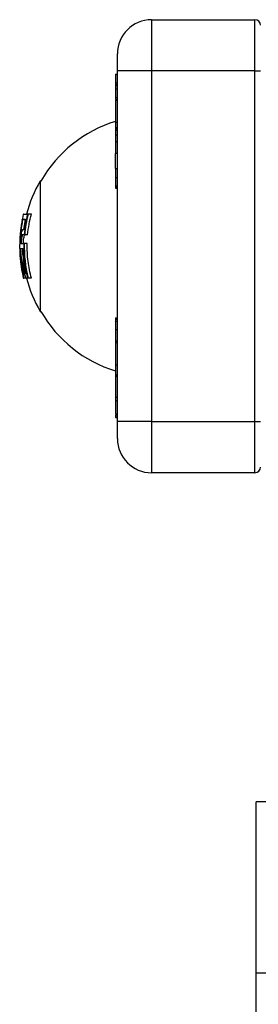
# Model space of a CAD drawing. Units: millimetres. Extents: x -10349 to 10607, y -7911 to 7904.
# Drawn here: x -1200 to -1144, y 5275 to 5506 of the extents above; entities that cross this region are included whole.
import ezdxf

# ---------------------------------------------------------------- set-up
doc = ezdxf.new("R2010")
doc.units = ezdxf.units.MM

# ---------------------------------------------------------------- blocks, each defined once
blk = doc.blocks.new('005446')
at = {"color": 7, "linetype": 'Continuous', "lineweight": 25}
for p, q in [((-1169.45, 5505.75), (-1169.45, 5493.75)), ((-1169.45, 5505.75), (-1145.25, 5505.75)), ((-1145.25, 5493.75), (-1145.25, 5505.75)), ((-1177.45, 5493.75), (-1177.45, 5497.75)), ((-1177.85, 5492.97), (-1177.45, 5492.97)), ((-1177.85, 5492.97), (-1177.85, 5490.94)), ((-1177.45, 5411.75), (-1177.45, 5493.75)), ((-1169.45, 5493.75), (-1177.45, 5493.75)), ((-1169.45, 5493.75), (-1169.45, 5411.75)), ((-1145.25, 5493.75), (-1169.45, 5493.75)), ((-1145.25, 5411.75), (-1145.25, 5493.75)), ((-1145.25, 5493.75), (-1143.95, 5493.75)), ((-1177.85, 5491.8), (-1177.9, 5491.8)), ((-1177.85, 5490.94), (-1177.45, 5490.94)), ((-1177.85, 5490.94), (-1177.85, 5490.48)), ((-1177.85, 5490.48), (-1177.45, 5490.48)), ((-1177.85, 5490.48), (-1177.85, 5490.34)), ((-1177.85, 5490.34), (-1177.45, 5490.34)), ((-1177.85, 5490.34), (-1177.85, 5489.53)), ((-1177.85, 5489.53), (-1177.45, 5489.53)), ((-1177.85, 5489.53), (-1177.85, 5487.52)), ((-1177.85, 5487.52), (-1177.85, 5487.06)), ((-1177.85, 5487.52), (-1177.45, 5487.52)), ((-1177.85, 5487.06), (-1177.45, 5487.06)), ((-1177.85, 5486.95), (-1177.45, 5486.95)), ((-1177.85, 5486.95), (-1177.85, 5481.78)), ((-1177.9, 5482.46), (-1177.85, 5482.46)), ((-1177.85, 5481.78), (-1177.45, 5481.78)), ((-1177.85, 5480.52), (-1177.45, 5480.52)), ((-1177.85, 5480.52), (-1177.85, 5480.4)), ((-1177.85, 5480.4), (-1177.45, 5480.4)), ((-1177.85, 5480.4), (-1177.85, 5479.94)), ((-1177.85, 5479.94), (-1177.45, 5479.94)), ((-1177.85, 5479.93), (-1177.45, 5479.93)), ((-1177.85, 5478.79), (-1177.45, 5478.79)), ((-1177.85, 5478.79), (-1177.85, 5477.21)), ((-1177.85, 5477.21), (-1177.45, 5477.21)), ((-1177.85, 5477.21), (-1177.85, 5474.46)), ((-1177.45, 5474.46), (-1177.85, 5474.46)), ((-1177.85, 5470.96), (-1177.85, 5474.46)), ((-1177.9, 5472.26), (-1177.85, 5472.26)), ((-1177.85, 5470.96), (-1177.45, 5470.96)), ((-1177.85, 5470.96), (-1177.85, 5468.82)), ((-1195.37, 5468), (-1195.52, 5468)), ((-1195.52, 5468), (-1195.52, 5437.5)), ((-1177.85, 5468.82), (-1177.45, 5468.82)), ((-1177.85, 5466.84), (-1177.45, 5466.84)), ((-1177.85, 5466.84), (-1177.85, 5466.62)), ((-1177.85, 5466.62), (-1177.45, 5466.62)), ((-1177.85, 5466.62), (-1177.85, 5466.32)), ((-1177.85, 5466.32), (-1177.45, 5466.32)), ((-1199.37, 5460.25), (-1198.35, 5460.25)), ((-1198.35, 5460.25), (-1198.35, 5460.25)), ((-1197.57, 5460.25), (-1198.35, 5460.25)), ((-1199.7, 5459.07), (-1198.97, 5459.07)), ((-1198.9, 5458.95), (-1199.6, 5458.95)), ((-1199.03, 5458.95), (-1199.45, 5456.67)), ((-1199.37, 5456.61), (-1199.56, 5456.61)), ((-1199.46, 5456.7), (-1199.29, 5456.7)), ((-1200.2, 5453.3), (-1200.31, 5453.3)), ((-1199.34, 5453.3), (-1200.1, 5453.3)), ((-1199.99, 5453.4), (-1199.98, 5453.4)), ((-1199.98, 5453.4), (-1199.22, 5453.4)), ((-1199.67, 5455.5), (-1199.23, 5455.5)), ((-1199.11, 5455.4), (-1199.57, 5455.4)), ((-1199.22, 5453.4), (-1199.24, 5453.39)), ((-1198.57, 5453.4), (-1199.22, 5453.4)), ((-1199.14, 5455.4), (-1199.11, 5455.4)), ((-1198.45, 5455.4), (-1199.11, 5455.4)), ((-1200.31, 5452.19), (-1199.6, 5452.19)), ((-1199.6, 5452.1), (-1200.2, 5452.1)), ((-1199.36, 5445.25), (-1199.37, 5445.25)), ((-1199.34, 5445.25), (-1199.36, 5445.25)), ((-1198.76, 5445.25), (-1199.34, 5445.25)), ((-1198.85, 5445.32), (-1198.47, 5445.32)), ((-1198.35, 5445.25), (-1198.76, 5445.25)), ((-1198.35, 5445.25), (-1198.35, 5445.25)), ((-1197.57, 5445.25), (-1198.35, 5445.25)), ((-1195.52, 5437.5), (-1195.37, 5437.5)), ((-1177.85, 5435.99), (-1177.45, 5435.99)), ((-1177.85, 5435.99), (-1177.85, 5435.65)), ((-1177.85, 5435.65), (-1177.45, 5435.65)), ((-1177.85, 5435.65), (-1177.85, 5435.24)), ((-1177.85, 5435.24), (-1177.45, 5435.24)), ((-1177.85, 5433.29), (-1177.45, 5433.29)), ((-1177.85, 5433.29), (-1177.85, 5430.6)), ((-1177.85, 5430.6), (-1177.45, 5430.6)), ((-1177.85, 5430.6), (-1177.85, 5430.25)), ((-1177.85, 5430.25), (-1177.45, 5430.25)), ((-1177.85, 5430.25), (-1177.85, 5425.01)), ((-1177.85, 5425.01), (-1177.45, 5425.01)), ((-1177.85, 5425.01), (-1177.85, 5422.67)), ((-1177.85, 5421.71), (-1177.9, 5421.71)), ((-1177.85, 5422.67), (-1177.45, 5422.67)), ((-1177.85, 5422.67), (-1177.85, 5422.32)), ((-1177.85, 5422.32), (-1177.45, 5422.32)), ((-1177.85, 5422.32), (-1177.85, 5417.45)), ((-1177.85, 5417.97), (-1177.9, 5417.97)), ((-1177.85, 5417.45), (-1177.45, 5417.45)), ((-1177.85, 5416.65), (-1177.45, 5416.65)), ((-1177.85, 5413.53), (-1177.45, 5413.53)), ((-1177.85, 5413.28), (-1177.45, 5413.28)), ((-1177.85, 5413.28), (-1177.85, 5412.81)), ((-1177.85, 5412.81), (-1177.45, 5412.81)), ((-1177.85, 5412.81), (-1177.85, 5412.65)), ((-1177.85, 5412.65), (-1177.45, 5412.65)), ((-1169.45, 5411.75), (-1177.45, 5411.75)), ((-1177.45, 5407.75), (-1177.45, 5411.75)), ((-1169.45, 5411.75), (-1169.45, 5399.75)), ((-1169.45, 5411.75), (-1145.25, 5411.75)), ((-1145.25, 5399.75), (-1145.25, 5411.75)), ((-1145.25, 5411.75), (-1143.95, 5411.75)), ((-1145.25, 5399.75), (-1169.45, 5399.75)), ((-1140.95, 5322.75), (-1144.95, 5322.75)), ((-1144.95, 5282.75), (-1144.95, 5322.75)), ((-1144.95, 5282.75), (-1140.95, 5282.75)), ((-1144.95, 4322.75), (-1144.95, 5282.75))]:
    blk.add_line(p, q, dxfattribs=at)
at = {"color": 8, "linetype": 'Continuous', "lineweight": 25}
for p, q in [((-1198.47, 5460.17), (-1199.47, 5460.17)), ((-1199.46, 5445.32), (-1199.47, 5445.32))]:
    blk.add_line(p, q, dxfattribs=at)
at = {"color": 7, "linetype": 'Continuous', "lineweight": 25}
for centre, radius, start, end in [((-1169.45, 5497.75), 8, 90, 180), ((-1145.25, 5504.45), 1.3, 0, 90), ((-1168.9, 5452.75), 30.55, 107.0354, 150.0541), ((-1167.33, 5451.82), 32.5, 150.1445, 164.9484), ((-1167.42, 5452.75), 32.9, 166.9613, 180), ((-1199.37, 5460.15), 0.1, 90, 166.9613), ((-1167.42, 5452.75), 31.93, 166.5585, 175.0444), ((-1167.42, 5452.75), 31.83, 166.3734, 175.2154), ((-1167.42, 5452.75), 32.9, 168.9246, 179.0391), ((-1167.42, 5452.75), 32.19, 168.6771, 173.1088), ((-1167.42, 5452.75), 32.19, 169.1243, 172.6748), ((-1199.46, 5456.6), 0.0993, 90.5729, 173.5906), ((-1199.57, 5455.5), 0.0996, 174.7653, 269.327), ((-1167.42, 5452.75), 31.93, 179.0101, 193.4415), ((-1167.42, 5452.75), 31.83, 178.8346, 193.6266), ((-1167.42, 5452.75), 32.9, 180, 193.0387), ((-1184.55, 5452.72), 15.77, 181.9282, 204.0535), ((-1184.53, 5452.8), 15.69, 182.563, 203.007), ((-1167.42, 5452.75), 32.19, 180.9895, 181.1635), ((-1167.42, 5452.75), 32.19, 180.9821, 191.5551), ((-1167.42, 5452.75), 32.19, 181.1635, 191.126), ((-1184.37, 5451.96), 15.93, 185.0681, 204.6238), ((-1167.42, 5452.75), 32.9, 183.8232, 193.0406), ((-1167.42, 5452.75), 32.19, 191.126, 191.5626), ((-1199.37, 5445.35), 0.1, 193.0387, 270), ((-1167.33, 5453.68), 32.5, 195.0312, 209.8555), ((-1168.9, 5452.75), 30.55, 209.9459, 252.86), ((-1169.45, 5407.75), 8, 180, 270), ((-1145.25, 5401.05), 1.3, 270, 0)]:
    blk.add_arc(centre, radius, start, end, dxfattribs=at)
at = {"color": 8, "linetype": 'Continuous', "lineweight": 25}
for start, end in [(169.0987, 174.5417), (187.168, 193.22)]:
    blk.add_arc((-1167.42, 5452.75), 32.8, start, end, dxfattribs=at)
at = {"color": 7, "linetype": 'Continuous', "lineweight": 25}
for points, knots in [([(-1177.85, 5481.78), (-1177.85, 5481.69), (-1177.85, 5481.52), (-1177.85, 5481.22), (-1177.85, 5481), (-1177.85, 5480.78), (-1177.85, 5480.64), (-1177.85, 5480.52)], [0, 0, 0, 0, 0.125275, 0.249894, 0.3727, 0.498136, 1, 1, 1, 1]), ([(-1177.85, 5479.93), (-1177.85, 5479.75), (-1177.85, 5479.4), (-1177.85, 5478.8), (-1177.85, 5478.79), (-1177.85, 5478.78)], [0, 0, 0, 0, 0.2812297, 0.5614234, 1, 1, 1, 1]), ([(-1177.85, 5468.82), (-1177.85, 5468.62), (-1177.85, 5468.23), (-1177.85, 5467.5), (-1177.85, 5467.09), (-1177.85, 5466.84)], [0, 0, 0, 0, 0.280345, 0.559978, 1, 1, 1, 1]), ([(-1198.35, 5460.25), (-1198.36, 5460.24), (-1198.39, 5460.24), (-1198.42, 5460.22), (-1198.45, 5460.2), (-1198.47, 5460.18), (-1198.47, 5460.17), (-1198.47, 5460.17)], [0, 0, 0, 0, 0.188251, 0.421932, 0.751544, 0.987913, 1, 1, 1, 1]), ([(-1198.45, 5455.4), (-1198.35, 5456.23), (-1198.16, 5457.87), (-1197.77, 5459.47), (-1197.57, 5460.25)], [0, 0, 0, 0, 0.512825, 1, 1, 1, 1]), ([(-1199.62, 5458.95), (-1199.63, 5458.95), (-1199.65, 5458.96), (-1199.67, 5458.97), (-1199.69, 5459), (-1199.7, 5459.03), (-1199.7, 5459.05), (-1199.7, 5459.06), (-1199.7, 5459.07)], [0, 0, 0, 0, 0.143222, 0.284947, 0.489023, 0.768958, 0.989184, 1, 1, 1, 1]), ([(-1198.97, 5459.07), (-1198.97, 5459.06), (-1198.98, 5459.05), (-1198.98, 5459.03), (-1198.98, 5459), (-1198.96, 5458.97), (-1198.95, 5458.96), (-1198.93, 5458.95), (-1198.92, 5458.95)], [0, 0, 0, 0, 0.010715, 0.252253, 0.537743, 0.739837, 0.870549, 1, 1, 1, 1]), ([(-1199.56, 5456.61), (-1199.62, 5456.57), (-1199.76, 5456.5), (-1199.95, 5455.93), (-1200.09, 5455.09), (-1200.18, 5454.16), (-1200.2, 5453.55), (-1200.2, 5453.3)], [0, 0, 0, 0, 0.215149, 0.4303, 0.64423, 0.855028, 1, 1, 1, 1]), ([(-1199.37, 5456.61), (-1199.37, 5456.61), (-1199.37, 5456.61), (-1199.37, 5456.63), (-1199.36, 5456.66), (-1199.34, 5456.68), (-1199.32, 5456.69), (-1199.3, 5456.7), (-1199.29, 5456.7)], [0, 0, 0, 0, 0.0091896, 0.1002004, 0.4280882, 0.6738551, 0.83607, 1, 1, 1, 1]), ([(-1200.2, 5453.4), (-1200.21, 5453.4), (-1200.23, 5453.39), (-1200.26, 5453.38), (-1200.28, 5453.36), (-1200.3, 5453.33), (-1200.31, 5453.31), (-1200.31, 5453.3), (-1200.31, 5453.3)], [0, 0, 0, 0, 0.1426269, 0.2847805, 0.4882499, 0.7691307, 0.989274, 1, 1, 1, 1]), ([(-1200.1, 5453.3), (-1200.09, 5453.47), (-1200.08, 5453.89), (-1200.02, 5454.51), (-1199.93, 5455.06), (-1199.8, 5455.43), (-1199.71, 5455.48), (-1199.67, 5455.5)], [0, 0, 0, 0, 0.153569, 0.36224, 0.574048, 0.787014, 1, 1, 1, 1]), ([(-1199.99, 5453.4), (-1200, 5453.39), (-1200.02, 5453.39), (-1200.05, 5453.37), (-1200.08, 5453.35), (-1200.09, 5453.32), (-1200.09, 5453.3), (-1200.1, 5453.3), (-1200.1, 5453.3)], [0, 0, 0, 0, 0.162898, 0.324299, 0.57114, 0.899193, 0.98855, 1, 1, 1, 1]), ([(-1199.57, 5455.4), (-1199.62, 5455.37), (-1199.7, 5455.33), (-1199.83, 5454.97), (-1199.92, 5454.45), (-1199.97, 5453.89), (-1199.99, 5453.53), (-1199.99, 5453.4), (-1199.99, 5453.4)], [0, 0, 0, 0, 0.219448, 0.438878, 0.656953, 0.871754, 0.999849, 1, 1, 1, 1]), ([(-1199.47, 5453.4), (-1199.46, 5453.62), (-1199.44, 5454.06), (-1199.35, 5454.65), (-1199.23, 5455.11), (-1199.1, 5455.36), (-1199.02, 5455.38), (-1198.99, 5455.4)], [0, 0, 0, 0, 0.209058, 0.417998, 0.629927, 0.846676, 1, 1, 1, 1]), ([(-1199.24, 5453.39), (-1199.25, 5453.39), (-1199.28, 5453.38), (-1199.31, 5453.36), (-1199.33, 5453.33), (-1199.34, 5453.31), (-1199.34, 5453.3), (-1199.34, 5453.3)], [0, 0, 0, 0, 0.192299, 0.427932, 0.752684, 0.987635, 1, 1, 1, 1]), ([(-1199.14, 5455.4), (-1199.15, 5455.41), (-1199.17, 5455.41), (-1199.2, 5455.44), (-1199.22, 5455.47), (-1199.23, 5455.49), (-1199.23, 5455.5), (-1199.23, 5455.5)], [0, 0, 0, 0, 0.194283, 0.429559, 0.750323, 0.98765, 1, 1, 1, 1]), ([(-1197.57, 5445.25), (-1197.88, 5446.57), (-1198.51, 5449.25), (-1198.55, 5452), (-1198.57, 5453.4)], [0, 0, 0, 0, 0.493827, 1, 1, 1, 1]), ([(-1200.2, 5452.1), (-1200.21, 5452.1), (-1200.22, 5452.1), (-1200.24, 5452.1), (-1200.27, 5452.11), (-1200.3, 5452.15), (-1200.31, 5452.17), (-1200.31, 5452.19), (-1200.31, 5452.19)], [0, 0, 0, 0, 0.045953, 0.105348, 0.210364, 0.502816, 0.992051, 1, 1, 1, 1]), ([(-1199.78, 5452.1), (-1199.76, 5451.89), (-1199.67, 5450.92), (-1199.42, 5449.97), (-1199.23, 5449.21)], [0, 0, 0, 0, 0.213947, 1, 1, 1, 1]), ([(-1199.46, 5445.32), (-1199.46, 5445.32), (-1199.46, 5445.31), (-1199.45, 5445.29), (-1199.43, 5445.27), (-1199.4, 5445.25), (-1199.37, 5445.25), (-1199.36, 5445.25)], [0, 0, 0, 0, 0.012234, 0.269959, 0.584383, 0.812358, 1, 1, 1, 1]), ([(-1198.76, 5445.25), (-1198.77, 5445.25), (-1198.79, 5445.25), (-1198.82, 5445.27), (-1198.84, 5445.29), (-1198.85, 5445.31), (-1198.85, 5445.32), (-1198.85, 5445.32)], [0, 0, 0, 0, 0.2364637, 0.4734918, 0.7177946, 0.9814092, 1, 1, 1, 1]), ([(-1198.35, 5445.25), (-1198.36, 5445.25), (-1198.39, 5445.25), (-1198.42, 5445.27), (-1198.45, 5445.29), (-1198.47, 5445.31), (-1198.47, 5445.32), (-1198.47, 5445.32)], [0, 0, 0, 0, 0.18805, 0.422547, 0.751808, 0.987925, 1, 1, 1, 1]), ([(-1177.85, 5435.24), (-1177.85, 5434.97), (-1177.85, 5434.63), (-1177.85, 5434.11), (-1177.85, 5433.81), (-1177.85, 5433.52), (-1177.85, 5433.37), (-1177.85, 5433.29)], [0, 0, 0, 0, 0.500734, 0.625969, 0.750679, 0.874759, 1, 1, 1, 1]), ([(-1177.85, 5417.45), (-1177.85, 5417.41), (-1177.85, 5417.32), (-1177.85, 5417.04), (-1177.85, 5416.78), (-1177.85, 5416.65)], [0, 0, 0, 0, 0.336715, 0.669033, 1, 1, 1, 1]), ([(-1177.85, 5416.65), (-1177.85, 5416.49), (-1177.85, 5416.17), (-1177.85, 5415.66), (-1177.85, 5415.01), (-1177.85, 5414.15), (-1177.85, 5413.78), (-1177.85, 5413.53)], [0, 0, 0, 0, 0.061908, 0.1243348, 0.2492841, 0.4995315, 1, 1, 1, 1])]:
    blk.add_open_spline(points, degree=3, knots=knots, dxfattribs=at)

msp = doc.modelspace()

# ---------------------------------------------------------------- block references
at = {"ltscale": 100}
msp.add_blockref('005446', (0, 0), dxfattribs=at)

doc.saveas('drawing.dxf')
